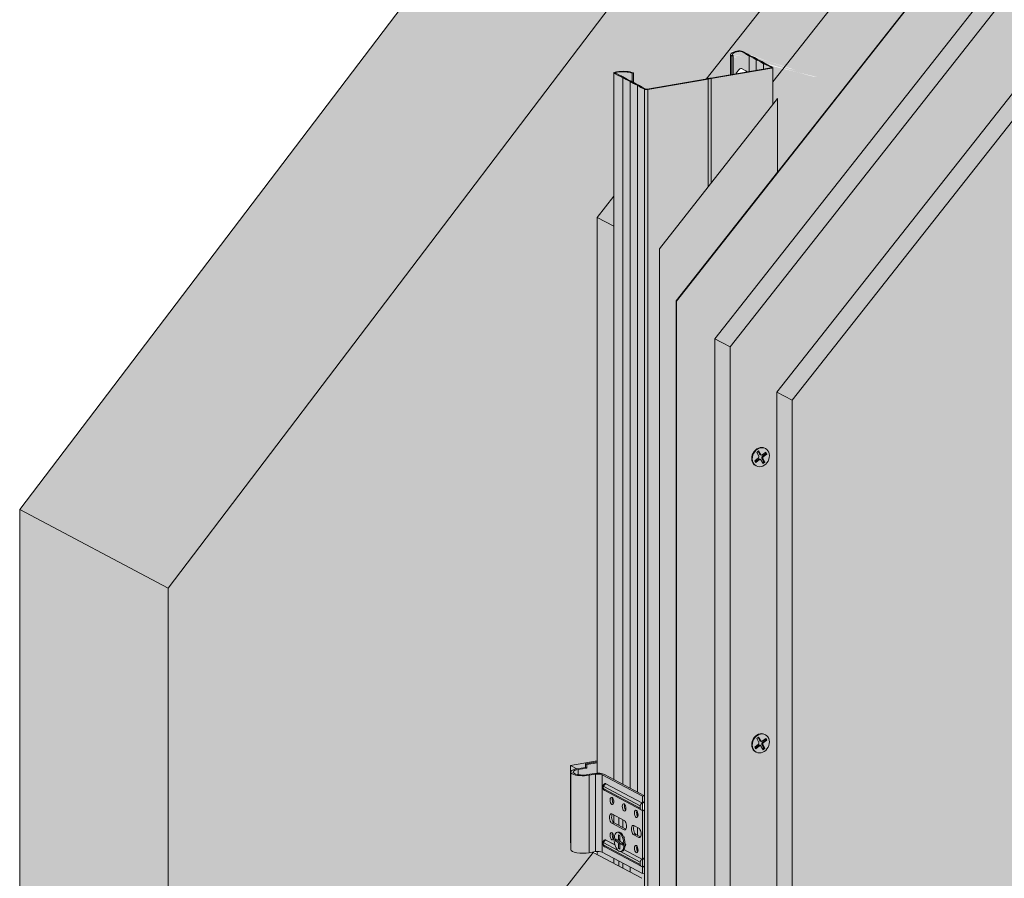
# Model space of a CAD drawing. Units: metres. Extents: x 1671 to 4753, y -1049 to 1243.
# Drawn here: x 3534 to 3934, y 71 to 420 of the extents above; entities that cross this region are included whole.
import ezdxf

# ---------------------------------------------------------------- set-up
doc = ezdxf.new("R2010")
doc.units = ezdxf.units.M
for name, color, linetype in [('Rigips Befestigungen', 8, 'Continuous'), ('Rigips Beplankung', 2, 'Continuous'), ('Rigips Dämmung', 3, 'Continuous'), ('Rigips Profile', 7, 'Continuous'), ('Rigips Profile 2', 5, 'Continuous'), ('Rigips Schraffur 4', 8, 'Continuous')]:
    doc.layers.add(name, color=color, linetype=linetype)
for name, color, linetype, true_color in [('Rigips Schr Dämmung FH', 7, 'Continuous', 0xeddf9e), ('Rigips Schr Profile PS', 7, 'Continuous', 0xd5e5ec), ('Rigips Schr RB FH', 7, 'Continuous', 0xdedede)]:
    doc.layers.add(name, color=color, linetype=linetype, true_color=true_color)
pattern_1 = [(37.5, (1800, 0), (-0.80002, 24.47066), [0, -19.304, 0, -21.59, 0, -20.6375]), (7.5, (1800, 0), (22.47616, 35.84126), [0, -10.414, 0, -17.399, 0, -6.6675]), (327.5, (1784.38, 0), (39.54962, 0.07186), [0, -6.35, 0, -22.86, 0, -29.845]), (317.5, (1784.38, 0), (38.17782, 11.14647), [0, -3.175, 0, -14.986, 0, -17.145])]

msp = doc.modelspace()

# ---------------------------------------------------------------- hatches: boundary and pattern name
at = {"layer": 'Rigips Profile', "lineweight": 9, "true_color": 0x80182a}
h = msp.add_hatch(color=246, dxfattribs=at)
h.dxf.hatch_style = 1
h.paths.add_polyline_path([(3841.96, 357.56), (3841.96, 387.49), (3793.9, 326.44), (3793.9, -9.49), (3800.7, -8.32), (3800.7, 305.22)])
at = {"layer": 'Rigips Schr Dämmung FH', "lineweight": 9}
h = msp.add_hatch(color=256, dxfattribs=at)
h.dxf.hatch_style = 1
h.paths.add_polyline_path([(4330.73, 542.56), (4330.73, 557.28), (4111.57, 519.7), (4111.57, 504.98)])
edge = h.paths.add_edge_path()
edge.add_line((4330.73, 557.28), (4329.28, 558.05))
edge.add_ellipse((4287, 552.39), major_axis=(46.27, 0), ratio=0.301211, start_angle=23.9747, end_angle=27.6985)
edge.add_ellipse((4346.04, 563), major_axis=(22.7, 0), ratio=0.301211, start_angle=202.055, end_angle=217.2463, ccw=False)
edge.add_ellipse((4343.07, 564.57), major_axis=(22.7, 0), ratio=0.301211, start_angle=202.055, end_angle=217.2463, ccw=False)
edge.add_ellipse((4282.63, 554.7), major_axis=(46.27, 0), ratio=0.301211, start_angle=31.6029, end_angle=35.3266)
edge.add_line((4320.38, 562.76), (4318.39, 563.82))
edge.add_line((4318.39, 563.82), (4318.39, 569.03))
edge.add_line((4318.39, 569.03), (4114.01, 533.99))
edge.add_ellipse((4113.15, 533.84), major_axis=(0.463, 0.875), ratio=0.828697, start_angle=302.5589, end_angle=302.5632, ccw=False)
edge.add_line((4114.01, 533.99), (4114.01, 532.76))
edge.add_ellipse((4113.15, 532.87), major_axis=(0.463, 0.875), ratio=0.828697, start_angle=212.5589, end_angle=302.5589, ccw=False)
edge.add_line((4113.26, 531.85), (4113.14, 531.91))
edge.add_line((4113.14, 531.91), (4113.14, 529.06))
edge.add_line((4113.14, 529.06), (4112.28, 528.91))
edge.add_line((4112.28, 528.91), (4111.57, 529.28))
edge.add_line((4111.57, 529.28), (4111.57, 519.7))
edge.add_line((4111.57, 519.7), (4330.73, 557.28))
h.paths.add_polyline_path([(4059.23, 510.73), (3911.98, 485.48), (3840.1, 394.29), (3840.1, 355.2), (3934.18, 474.56), (4059.23, 496)])
edge = h.paths.add_edge_path()
edge.add_line((4059.23, 510.73), (4057.81, 511.48))
edge.add_ellipse((4015.53, 505.81), major_axis=(46.27, 0), ratio=0.301211, start_angle=23.9747, end_angle=27.6985)
edge.add_ellipse((4074.57, 516.43), major_axis=(22.7, 0), ratio=0.301211, start_angle=202.055, end_angle=217.2463, ccw=False)
edge.add_ellipse((4071.6, 518), major_axis=(22.7, 0), ratio=0.301211, start_angle=202.055, end_angle=217.2463, ccw=False)
edge.add_ellipse((4011.16, 508.13), major_axis=(46.27, 0), ratio=0.301211, start_angle=31.6029, end_angle=35.3266)
edge.add_line((4048.91, 516.19), (4046.92, 517.24))
edge.add_line((4046.92, 517.24), (4046.92, 522.48))
edge.add_line((4046.92, 522.48), (3892.19, 495.95))
edge.add_line((3892.19, 495.95), (3911.98, 485.48))
edge.add_line((3911.98, 485.48), (4059.23, 510.73))
edge = h.paths.add_edge_path()
edge.add_line((3911.98, 485.48), (3892.19, 495.95))
edge.add_line((3892.19, 495.95), (3812.96, 395.44))
edge.add_line((3812.96, 395.44), (3813.29, 395.5))
edge.add_ellipse((3814.74, 395.29), major_axis=(1.6, 0), ratio=0.301211, start_angle=84.4305, end_angle=154.8709, ccw=False)
edge.add_line((3814.9, 395.77), (3822.88, 397.14))
edge.add_line((3822.88, 397.14), (3822.88, 405.55))
edge.add_ellipse((3828.19, 405.39), major_axis=(5.3, 0), ratio=0.301211, start_angle=120.9349, end_angle=180, ccw=False)
edge.add_ellipse((3826.48, 406.43), major_axis=(1.5, 0), ratio=0.301211, start_angle=29.6507, end_angle=132.9428, ccw=False)
edge.add_line((3827.66, 406.72), (3829.58, 405.71))
edge.add_ellipse((3871.86, 411.37), major_axis=(46.27, 0), ratio=0.301211, start_angle=203.9747, end_angle=207.6985)
edge.add_ellipse((3812.82, 400.75), major_axis=(22.7, 0), ratio=0.301211, start_angle=22.055, end_angle=37.2463, ccw=False)
edge.add_ellipse((3815.79, 399.18), major_axis=(22.7, 0), ratio=0.301211, start_angle=22.055, end_angle=37.2463, ccw=False)
edge.add_ellipse((3876.24, 409.05), major_axis=(46.27, 0), ratio=0.301211, start_angle=211.6029, end_angle=215.3266)
edge.add_line((3838.49, 400.99), (3840.15, 400.11))
edge.add_ellipse((3839.1, 400.06), major_axis=(1, 0), ratio=0.301211, start_angle=299.6507, end_angle=360)
edge.add_line((3840.1, 400.06), (3840.1, 394.29))
edge.add_line((3840.1, 394.29), (3911.98, 485.48))
h = msp.add_hatch(color=256, dxfattribs=at)
h.dxf.hatch_style = 1
h.paths.add_polyline_path([(3775.45, 347.84), (3768.62, 339.17), (3775.45, 335.58)])
edge = h.paths.add_edge_path()
edge.add_line((3775.45, 335.58), (3768.62, 339.17))
edge.add_line((3768.62, 339.17), (3768.61, 113.27))
edge.add_ellipse((3768.93, 112.38), major_axis=(-3, 0), ratio=0.301211, start_angle=209.6507, end_angle=276.09, ccw=False)
edge.add_line((3771.54, 112.82), (3775.45, 110.75))
edge.add_line((3775.45, 110.75), (3775.45, 335.58))
h = msp.add_hatch(color=256, dxfattribs=at)
h.dxf.hatch_style = 1
h.paths.add_polyline_path([(3786.79, 70.59), (3728.3, -3.62), (3728.3, -20.74), (3786.79, -10.71)])
h.paths.add_polyline_path([(3728.3, -3.62), (3708.52, 6.85), (3708.52, -14.49), (3715.45, -13.3), (3715.45, -22.94), (3728.3, -20.74)])
h.paths.add_polyline_path([(3786.79, 70.59), (3767.01, 81.06), (3708.52, 6.85), (3728.3, -3.62)])
at = {"layer": 'Rigips Schr Profile PS', "lineweight": 9}
h = msp.add_hatch(color=256, dxfattribs=at)
h.dxf.hatch_style = 1
edge = h.paths.add_edge_path()
edge.add_ellipse((3779.04, 396.97), major_axis=(-4.7, 0), ratio=0.301211, start_angle=215.4526, end_angle=299.2123)
edge.add_ellipse((3776.95, 397.94), major_axis=(-0.9, 0), ratio=0.301211, start_angle=-77.2762, end_angle=29.6507)
edge.add_line((3776.16, 397.8), (3777.94, 396.86))
edge.add_ellipse((3739.69, 388.71), major_axis=(46.87, 0), ratio=0.301211, start_angle=31.541, end_angle=35.2901, ccw=False)
edge.add_ellipse((3800.13, 398.58), major_axis=(22.1, 0), ratio=0.301211, start_angle=201.9264, end_angle=217.4538)
edge.add_line((3782.87, 394.41), (3782.87, 397.79))
edge = h.paths.add_edge_path()
edge.add_ellipse((3739.69, 388.71), major_axis=(-46.27, 0), ratio=0.301211, start_angle=211.6029, end_angle=215.3266)
edge.add_line((3777.44, 396.76), (3775.45, 397.82))
edge.add_line((3775.45, 397.82), (3775.45, 110.75))
edge.add_line((3775.45, 110.75), (3779.09, 108.82))
edge.add_line((3779.09, 108.82), (3779.09, 396.01))
edge = h.paths.add_edge_path()
edge.add_ellipse((3800.13, 398.58), major_axis=(22.7, 0), ratio=0.301211, start_angle=202.055, end_angle=217.2463, ccw=False)
edge.add_line((3779.09, 396.01), (3779.09, 108.82))
edge.add_line((3779.09, 108.82), (3782.06, 107.25))
edge.add_line((3782.06, 107.25), (3782.06, 394.44))
edge = h.paths.add_edge_path()
edge.add_ellipse((3803.1, 397.01), major_axis=(22.7, 0), ratio=0.301211, start_angle=202.055, end_angle=217.2463, ccw=False)
edge.add_line((3782.06, 394.44), (3782.06, 107.25))
edge.add_line((3782.06, 107.25), (3785.03, 105.68))
edge.add_line((3785.03, 105.68), (3785.03, 392.87))
edge = h.paths.add_edge_path()
edge.add_line((3787.83, 391.27), (3786.34, 392.05))
edge.add_ellipse((3744.06, 386.39), major_axis=(46.27, 0), ratio=0.301211, start_angle=23.9747, end_angle=27.6985)
edge.add_line((3785.03, 392.87), (3785.03, 105.68))
edge.add_line((3785.03, 105.68), (3787.83, 104.2))
edge.add_line((3787.83, 104.2), (3787.83, 391.27))
edge = h.paths.add_edge_path()
edge.add_ellipse((3788.69, 391.42), major_axis=(1, 0), ratio=0.301211, start_angle=209.6507, end_angle=299.6507, ccw=False)
edge.add_line((3787.83, 391.27), (3787.83, 104.2))
edge.add_line((3787.83, 104.2), (3787.89, 104.17))
edge.add_line((3787.89, 104.17), (3787.89, 101.97))
edge.add_ellipse((3787.03, 102.1), major_axis=(0.463, 0.875), ratio=0.828697, start_angle=212.5589, end_angle=279.4871)
edge.add_line((3787.83, 101.87), (3787.83, 97.86))
edge.add_ellipse((3787.03, 97.35), major_axis=(0.463, 0.875), ratio=0.828697, start_angle=-57.4411, end_angle=-34.3693, ccw=False)
edge.add_line((3787.89, 97.63), (3787.89, 79.09))
edge.add_ellipse((3787.03, 79.22), major_axis=(0.463, 0.875), ratio=0.828697, start_angle=212.5589, end_angle=279.4871)
edge.add_line((3787.83, 78.98), (3787.83, 74.97))
edge.add_ellipse((3787.03, 74.47), major_axis=(0.463, 0.875), ratio=0.828697, start_angle=-57.4411, end_angle=-34.3693, ccw=False)
edge.add_line((3787.89, 74.74), (3787.89, 72.7))
edge.add_line((3787.89, 72.7), (3787.83, -10.53))
edge.add_line((3787.83, -10.53), (3789.19, -10.3))
edge.add_line((3789.19, -10.3), (3789.19, 391.15))
h.paths.add_polyline_path([(3813.78, 395.37), (3789.19, 391.15), (3789.19, -10.3), (3800.7, -8.32), (3800.7, 305.22), (3813.78, 321.81)])
edge = h.paths.add_edge_path()
edge.add_ellipse((3814.74, 395.29), major_axis=(1, 0), ratio=0.301211, start_angle=74.6507, end_angle=164.6507)
edge.add_line((3813.78, 395.37), (3813.78, 321.81))
edge.add_line((3813.78, 321.81), (3815.01, 323.37))
edge.add_line((3815.01, 323.37), (3815.01, 395.58))
edge = h.paths.add_edge_path()
edge.add_ellipse((3839.1, 400.06), major_axis=(-1, 0), ratio=0.301211, start_angle=119.6507, end_angle=180, ccw=False)
edge.add_ellipse((3839.1, 400.06), major_axis=(-0.4, 0), ratio=0.301211, start_angle=119.6507, end_angle=209.6507, ccw=False)
edge.add_line((3839.58, 399.8), (3815.01, 395.58))
edge.add_line((3815.01, 395.58), (3815.01, 323.37))
edge.add_line((3815.01, 323.37), (3840.1, 355.2))
edge.add_line((3840.1, 355.2), (3840.1, 399.95))
edge = h.paths.add_edge_path()
edge.add_line((3777.44, 95.26), (3775.45, 96.32))
edge.add_line((3775.45, 96.32), (3775.45, 93.12))
edge.add_ellipse((3775.49, 94.99), major_axis=(-0.34, 1.97), ratio=0.471735, start_angle=157.1856, end_angle=160.0251)
edge.add_line((3775.49, 93.09), (3777.44, 92.06))
edge.add_line((3777.44, 92.06), (3777.44, 95.26))
h.paths.add_polyline_path([(3779.09, 94.39), (3777.44, 95.26), (3777.44, 92.06), (3779.09, 91.18)])
edge = h.paths.add_edge_path()
edge.add_ellipse((3779.57, 92.23), major_axis=(-0.34, 1.97), ratio=0.471735, start_angle=207.1234, end_angle=340.0251)
edge.add_line((3779.57, 94.13), (3779.09, 94.39))
edge.add_line((3779.09, 94.39), (3779.09, 91.18))
edge.add_line((3779.09, 91.18), (3780.3, 90.55))
edge = h.paths.add_edge_path()
edge.add_line((3785.03, 91.25), (3783.67, 91.96))
edge.add_ellipse((3784.4, 90.28), major_axis=(-0.34, 1.97), ratio=0.471735, start_angle=27.1234, end_angle=160.0251)
edge.add_line((3784.4, 88.38), (3785.03, 88.04))
edge.add_line((3785.03, 88.04), (3785.03, 91.25))
edge = h.paths.add_edge_path()
edge.add_ellipse((3785.51, 89.09), major_axis=(-0.34, 1.97), ratio=0.471735, start_angle=207.1234, end_angle=340.0251)
edge.add_line((3785.51, 90.99), (3785.03, 91.25))
edge.add_line((3785.03, 91.25), (3785.03, 88.04))
edge.add_line((3785.03, 88.04), (3786.23, 87.4))
edge = h.paths.add_edge_path()
edge.add_ellipse((3787.03, 79.22), major_axis=(0.463, 0.875), ratio=0.828697, start_angle=212.5589, end_angle=279.4871, ccw=False)
edge.add_line((3787.03, 78.27), (3787.03, 75.59))
edge.add_line((3787.03, 75.59), (3787.5, 75.34))
edge.add_ellipse((3787.03, 74.47), major_axis=(0.463, 0.875), ratio=0.828697, start_angle=-34.3693, end_angle=0, ccw=False)
edge.add_line((3787.83, 74.97), (3787.83, 78.98))
h.paths.add_polyline_path([(3787.83, 72.69), (3787.03, 72.55), (3782.06, 75.18), (3782.06, 73.1), (3786.79, 70.59), (3786.79, -10.71), (3787.83, -10.53)])
h.paths.add_polyline_path([(3782.06, 75.18), (3779.09, 76.75), (3779.09, 74.67), (3782.06, 73.1)])
h.paths.add_polyline_path([(3777.44, 77.62), (3775.45, 78.68), (3775.45, 76.6), (3777.44, 75.54)])
h.paths.add_polyline_path([(3779.09, 76.75), (3777.44, 77.62), (3777.44, 75.54), (3779.09, 74.67)])
edge = h.paths.add_edge_path()
edge.add_line((3775.45, 78.68), (3770.67, 81.21))
edge.add_ellipse((3768.93, 80.91), major_axis=(2, 0), ratio=0.301211, start_angle=29.6507, end_angle=99.1747)
edge.add_line((3768.61, 81.5), (3768.61, 80.21))
edge.add_line((3768.61, 80.21), (3775.45, 76.6))
edge.add_line((3775.45, 76.6), (3775.45, 78.68))
edge = h.paths.add_edge_path()
edge.add_ellipse((3839.1, 400.06), major_axis=(-0.4, 0), ratio=0.301211, start_angle=119.6507, end_angle=209.6507)
edge.add_line((3839.45, 400.12), (3837.98, 400.9))
edge.add_ellipse((3876.24, 409.05), major_axis=(-46.87, 0), ratio=0.301211, start_angle=31.541, end_angle=35.2901, ccw=False)
edge.add_line((3836.29, 401.67), (3836.29, 399.44))
edge.add_line((3836.29, 399.44), (3839.3, 399.95))
edge = h.paths.add_edge_path()
edge.add_ellipse((3815.79, 399.18), major_axis=(-22.1, 0), ratio=0.301211, start_angle=201.9264, end_angle=217.4538)
edge.add_line((3833.33, 403.23), (3833.33, 398.93))
edge.add_line((3833.33, 398.93), (3836.29, 399.44))
edge.add_line((3836.29, 399.44), (3836.29, 401.67))
edge = h.paths.add_edge_path()
edge.add_ellipse((3812.82, 400.75), major_axis=(-22.1, 0), ratio=0.301211, start_angle=201.8475, end_angle=217.375)
edge.add_line((3830.38, 404.79), (3830.38, 398.43))
edge.add_line((3830.38, 398.43), (3833.33, 398.93))
edge.add_line((3833.33, 398.93), (3833.33, 403.23))
edge = h.paths.add_edge_path()
edge.add_ellipse((3871.86, 411.37), major_axis=(-46.87, 0), ratio=0.301211, start_angle=24.0112, end_angle=27.7603, ccw=False)
edge.add_line((3829.04, 405.62), (3827.26, 406.57))
edge.add_ellipse((3826.48, 406.43), major_axis=(0.9, 0), ratio=0.301211, start_angle=29.6507, end_angle=136.5775)
edge.add_ellipse((3828.19, 405.39), major_axis=(4.7, 0), ratio=0.301211, start_angle=120.089, end_angle=203.8487)
edge.add_line((3823.89, 404.82), (3823.89, 397.31))
edge.add_line((3823.89, 397.31), (3825, 397.5))
edge.add_ellipse((3828.19, 397.47), major_axis=(4.27, 5.06), ratio=0.389809, start_angle=95.2762, end_angle=107.8982, ccw=False)
edge.add_ellipse((3826.48, 398.73), major_axis=(0.817, 0.969), ratio=0.389809, start_angle=4.8379, end_angle=111.7647, ccw=False)
edge.add_line((3827.26, 399.72), (3829.04, 398.78))
edge.add_ellipse((3871.86, 449), major_axis=(42.54, 50.46), ratio=0.389809, start_angle=179.1984, end_angle=180.8754)
edge.add_line((3829.62, 398.29), (3830.38, 398.43))
edge.add_line((3830.38, 398.43), (3830.38, 404.79))
edge = h.paths.add_edge_path()
edge.add_ellipse((3828.19, 405.39), major_axis=(5.3, 0), ratio=0.301211, start_angle=180, end_angle=204.5073, ccw=False)
edge.add_line((3822.88, 405.39), (3822.88, 397.14))
edge.add_line((3822.88, 397.14), (3823.36, 397.22))
edge.add_line((3823.36, 397.22), (3823.36, 404.73))
at = {"layer": 'Rigips Schr Profile PS', "lineweight": 9, "true_color": 0x84b3c8}
h = msp.add_hatch(color=143, dxfattribs=at)
h.dxf.hatch_style = 1
h.paths.add_polyline_path([(3775.84, 96.11), (3775.84, 92.91), (3780.3, 90.55), (3780.39, 90.72), (3780.53, 91.24), (3780.55, 92.04), (3780.18, 93.41), (3780.01, 93.71), (3779.49, 94.18)], flags=16)
h.paths.add_polyline_path([(3783.67, 91.96), (3785.51, 90.99), (3785.97, 90.54), (3786.1, 90.31), (3786.34, 89.41), (3786.49, 88.85), (3786.49, 88.28), (3786.27, 87.46), (3784.4, 88.38), (3783.94, 88.83), (3783.52, 89.57), (3783.48, 90.05), (3783.41, 90.72), (3783.41, 90.72), (3783.42, 91.19), (3783.43, 91.19), (3783.5, 91.57)], flags=16)
h.paths.add_polyline_path([(3787.89, 104.17), (3771.54, 112.82), (3769.52, 113.26), (3768.61, 113.27), (3768.61, 117.91), (3763.86, 117.1), (3763.86, 115.67), (3760.39, 115.07), (3758.83, 114.65), (3758.13, 114.24), (3757.86, 113.76), (3757.86, 82.29), (3758.15, 81.78), (3758.78, 81.42), (3760.46, 80.97), (3761.36, 80.86), (3762.97, 80.77), (3765.33, 80.98), (3767.94, 81.43), (3768.45, 81.5), (3768.51, 81.5), (3768.75, 81.51), (3769.32, 81.5), (3769.73, 81.46), (3770.22, 81.37), (3770.67, 81.21), (3787.03, 72.55), (3787.89, 72.7), (3787.89, 74.62), (3787.66, 75.23), (3787.36, 75.4), (3787.03, 75.59), (3787.03, 78.27), (3787.59, 78.6), (3787.89, 79.36), (3787.89, 97.5), (3787.77, 97.97), (3787.53, 98.21), (3787.03, 98.48), (3787.03, 101.16), (3787.59, 101.48), (3787.84, 101.9), (3787.89, 102.25)])
at = {"layer": 'Rigips Schr RB FH', "lineweight": 9, "true_color": 0xbfbfbf}
h = msp.add_hatch(color=9, dxfattribs=at)
h.dxf.hatch_style = 1
h.paths.add_polyline_path([(3533.78, -24.72), (3533.78, 220.44), (3817.07, 593.13), (4563.99, 721.2), (4624.34, 689.26), (3877.42, 561.19), (3594.13, 188.51), (3594.13, -56.66)])
at = {"layer": 'Rigips Schr RB FH', "lineweight": 9, "true_color": 0xcccccc}
h = msp.add_hatch(color=254, dxfattribs=at)
h.dxf.hatch_style = 1
h.paths.add_polyline_path([(3594.13, -56.66), (3594.13, 188.51), (3877.42, 561.19), (4624.34, 689.26), (4624.34, 661.48), (4563.83, 611.11), (3892.19, 495.95), (3768.62, 339.17), (3768.61, 113.27), (3767.01, 81.06), (3708.52, 6.85), (3708.52, -14.49), (3617.01, -30.18), (3617.01, -52.73)])
at = {"layer": 'Rigips Schr RB FH', "lineweight": 9, "true_color": 0xef8876}
h = msp.add_hatch(color=11, dxfattribs=at)
h.dxf.hatch_style = 1
h.paths.add_polyline_path([(4359.62, 533.44), (4648.58, 582.99), (4648.58, 596.96), (3934.32, 474.49), (3800.85, 305.15), (3800.85, -39.15), (3816.46, -36.47), (3816.46, 289.85), (3953.58, 463.82)])
at = {"layer": 'Rigips Schr RB FH', "lineweight": 9, "true_color": 0xbfbfbf}
h = msp.add_hatch(color=9, dxfattribs=at)
h.dxf.hatch_style = 1
h.paths.add_polyline_path([(3822.64, 286.58), (3816.46, 289.85), (3816.46, -36.47), (3822.64, -39.74)])
h.paths.add_polyline_path([(3959.77, 460.55), (3953.58, 463.82), (3816.46, 289.85), (3818.44, 288.8), (3822.64, 286.58)])
edge = h.paths.add_edge_path()
edge.add_line((4049.21, 475.88), (4082.48, 482.13))
edge.add_ellipse((4069.73, 486.33), major_axis=(18.9, 0), ratio=0.301211, start_angle=-47.5684, end_angle=-7.8255)
edge.add_line((4088.46, 485.56), (4086.48, 486.6))
edge.add_line((4086.48, 486.6), (3953.58, 463.82))
edge.add_line((3953.58, 463.82), (3959.77, 460.55))
edge.add_line((3959.77, 460.55), (4049.21, 475.88))
edge = h.paths.add_edge_path()
edge.add_line((4136.11, 490.78), (4611.31, 572.26))
edge.add_line((4611.31, 572.26), (4644.59, 578.51))
edge.add_ellipse((4631.84, 582.71), major_axis=(18.9, 0), ratio=0.301211, start_angle=-47.5684, end_angle=-7.8255)
edge.add_line((4650.56, 581.94), (4648.58, 582.99))
edge.add_line((4648.58, 582.99), (4359.62, 533.44))
edge.add_line((4359.62, 533.44), (4086.48, 486.6))
edge.add_line((4086.48, 486.6), (4088.46, 485.56))
edge.add_ellipse((4095.8, 490.8), major_axis=(-18.9, 0), ratio=0.301211, start_angle=67.1269, end_angle=106.8697)
edge.add_line((4101.29, 485.36), (4136.11, 490.78))
at = {"layer": 'Rigips Schr RB FH', "lineweight": 9}
h = msp.add_hatch(color=256, dxfattribs=at)
h.dxf.hatch_style = 1
edge = h.paths.add_edge_path()
edge.add_line((4656.75, 527.1), (4419.15, 486.36))
edge.add_line((4419.15, 486.36), (4384.32, 480.94))
edge.add_ellipse((4378.84, 486.38), major_axis=(-18.9, 0), ratio=0.301211, start_angle=67.1269, end_angle=106.8697, ccw=False)
edge.add_line((4371.49, 481.14), (4371.49, 52.98))
edge.add_ellipse((4378.84, 58.22), major_axis=(-18.9, 0), ratio=0.301211, start_angle=67.1269, end_angle=106.8697)
edge.add_line((4384.32, 52.77), (4419.15, 58.2))
edge.add_line((4419.15, 58.2), (4656.75, 98.94))
edge.add_line((4656.75, 98.94), (4656.75, 527.1))
edge = h.paths.add_edge_path()
edge.add_ellipse((4352.76, 481.91), major_axis=(18.9, 0), ratio=0.301211, start_angle=312.4316, end_angle=352.1745, ccw=False)
edge.add_line((4365.52, 477.71), (4332.24, 471.46))
edge.add_line((4332.24, 471.46), (3960.49, 407.72))
edge.add_line((3960.49, 407.72), (3847.91, 264.89))
edge.add_line((3847.91, 264.89), (3847.91, -39.74))
edge.add_line((3847.91, -39.74), (4332.24, 43.3))
edge.add_line((4332.24, 43.3), (4365.52, 49.55))
edge.add_ellipse((4352.76, 53.75), major_axis=(18.9, 0), ratio=0.301211, start_angle=312.4316, end_angle=352.1745)
edge.add_line((4371.49, 52.98), (4371.49, 481.14))
edge = h.paths.add_edge_path()
edge.add_ellipse((4069.73, 486.33), major_axis=(18.9, 0), ratio=0.301211, start_angle=312.4316, end_angle=352.1745, ccw=False)
edge.add_line((4082.48, 482.13), (4049.21, 475.88))
edge.add_line((4049.21, 475.88), (3959.77, 460.55))
edge.add_line((3959.77, 460.55), (3822.64, 286.58))
edge.add_line((3822.64, 286.58), (3822.64, -39.74))
edge.add_line((3822.64, -39.74), (3841.73, -36.47))
edge.add_line((3841.73, -36.47), (3841.73, 268.16))
edge.add_line((3841.73, 268.16), (3954.31, 410.99))
edge.add_line((3954.31, 410.99), (4088.46, 433.99))
edge.add_line((4088.46, 433.99), (4088.46, 485.56))
edge = h.paths.add_edge_path()
edge.add_line((4650.56, 530.38), (4650.56, 581.94))
edge.add_ellipse((4631.84, 582.71), major_axis=(18.9, 0), ratio=0.301211, start_angle=312.4316, end_angle=352.1745, ccw=False)
edge.add_line((4644.59, 578.51), (4611.31, 572.26))
edge.add_line((4611.31, 572.26), (4136.11, 490.78))
edge.add_line((4136.11, 490.78), (4101.29, 485.36))
edge.add_ellipse((4095.8, 490.8), major_axis=(-18.9, 0), ratio=0.301211, start_angle=67.1269, end_angle=106.8697, ccw=False)
edge.add_line((4088.46, 485.56), (4088.46, 433.99))
edge.add_line((4088.46, 433.99), (4650.56, 530.38))
at = {"layer": 'Rigips Schr RB FH', "lineweight": 9, "true_color": 0xbfbfbf}
h = msp.add_hatch(color=9, dxfattribs=at)
h.dxf.hatch_style = 1
edge = h.paths.add_edge_path()
edge.add_line((4419.15, 486.36), (4656.75, 527.1))
edge.add_line((4656.75, 527.1), (4650.56, 530.38))
edge.add_line((4650.56, 530.38), (4369.51, 482.19))
edge.add_line((4369.51, 482.19), (4371.49, 481.14))
edge.add_ellipse((4378.84, 486.38), major_axis=(-18.9, 0), ratio=0.301211, start_angle=67.1269, end_angle=106.8697)
edge.add_line((4384.32, 480.94), (4419.15, 486.36))
h.paths.add_polyline_path([(3960.49, 407.72), (3954.31, 410.99), (3841.73, 268.16), (3847.91, 264.89)])
edge = h.paths.add_edge_path()
edge.add_line((4332.24, 471.46), (4365.52, 477.71))
edge.add_ellipse((4352.76, 481.91), major_axis=(18.9, 0), ratio=0.301211, start_angle=312.4316, end_angle=352.1745)
edge.add_line((4371.49, 481.14), (4369.51, 482.19))
edge.add_line((4369.51, 482.19), (3954.31, 410.99))
edge.add_line((3954.31, 410.99), (3960.49, 407.72))
edge.add_line((3960.49, 407.72), (4332.24, 471.46))
h.paths.add_polyline_path([(3847.91, 264.89), (3841.73, 268.16), (3841.73, -36.47), (3847.91, -39.74)])
at = {"layer": 'Rigips Schraffur 4', "lineweight": 5}
h = msp.add_hatch(dxfattribs=at)
h.set_pattern_fill('AR-SAND', color=256, scale=0.5, style=0)
h.set_pattern_definition(pattern_1)
h.paths.add_polyline_path([(3533.78, -24.72), (3533.78, 220.44), (3817.07, 593.13), (4563.99, 721.2), (4624.34, 689.26), (3877.42, 561.19), (3594.13, 188.51), (3594.13, -56.66)])
h = msp.add_hatch(dxfattribs=at)
h.set_pattern_fill('AR-SAND', color=256, scale=0.5, style=0)
h.set_pattern_definition(pattern_1)
h.paths.add_polyline_path([(3594.13, -56.66), (3594.13, 188.51), (3877.42, 561.19), (4624.34, 689.26), (4624.34, 661.48), (4563.83, 611.11), (3892.19, 495.95), (3768.62, 339.17), (3768.61, 113.27), (3767.01, 81.06), (3708.52, 6.85), (3708.52, -14.49), (3617.01, -30.18), (3617.01, -52.73)])
at = {"layer": 'Rigips Schraffur 4', "lineweight": 9, "true_color": 0x8c8c8c}
h = msp.add_hatch(color=252, dxfattribs=at)
h.dxf.hatch_style = 1
edge = h.paths.add_edge_path()
edge.add_line((3757.73, 116.48), (3757.73, 85.01))
edge.add_line((3757.73, 85.01), (3757.86, 84.94))
edge.add_line((3757.86, 84.94), (3757.86, 113.76))
edge.add_ellipse((3762.86, 113.76), major_axis=(-5, 0), ratio=0.301211, start_angle=299.6507, end_angle=360, ccw=False)
edge.add_line((3760.39, 115.07), (3757.73, 116.48))
h.paths.add_polyline_path([(3768.61, 117.91), (3768.61, 118.34), (3757.73, 116.48), (3760.39, 115.07), (3763.86, 115.67), (3763.86, 117.1)])

# ---------------------------------------------------------------- linework, layer by layer
at = {"layer": 'Rigips Befestigungen', "linetype": 'Continuous', "lineweight": 9, "extrusion": (0, 0.953558, 0.301211)}
for p, q in [((3833.49, 243.67), (3834.25, 244.28)), ((3834.25, 244.28), (3835.13, 242.75)), ((3836.8, 245.39), (3837.04, 245.25)), ((3832.7, 240.28), (3834.2, 241.49)), ((3833.13, 239.53), (3832.7, 240.28)), ((3832.93, 239.88), (3834.3, 240.97)), ((3834.64, 240.74), (3833.13, 239.53)), ((3834.36, 242.17), (3833.49, 243.67)), ((3834.75, 242.85), (3834.03, 244.1)), ((3834.64, 240.74), (3834.3, 240.97)), ((3835.13, 242.75), (3834.75, 242.85)), ((3835.18, 240.74), (3834.95, 240.97)), ((3835.37, 242.58), (3835.05, 242.63)), ((3836.1, 239.16), (3835.23, 240.66)), ((3836, 241.25), (3835.62, 241.34)), ((3836.43, 239.94), (3835.62, 241.34)), ((3835.71, 242.67), (3837.16, 243.78)), ((3835.82, 242.17), (3837.14, 243.18)), ((3836.17, 241.94), (3835.82, 242.17)), ((3836, 241.25), (3836.85, 239.77)), ((3837.58, 243.02), (3836.17, 241.94)), ((3837.14, 243.23), (3836.93, 243.61)), ((3837.58, 243.02), (3837.15, 243.19)), ((3837.16, 243.78), (3837.58, 243.02)), ((3833.06, 238.31), (3833.3, 238.18)), ((3835.9, 239.51), (3836.43, 239.94)), ((3836.85, 239.77), (3836.1, 239.16)), ((3836.85, 239.77), (3836.43, 239.94)), ((3836.8, 129.05), (3837.04, 128.92)), ((3832.7, 123.94), (3834.2, 125.15)), ((3832.93, 123.54), (3834.3, 124.64)), ((3834.64, 124.4), (3833.13, 123.19)), ((3833.49, 127.34), (3834.25, 127.94)), ((3834.36, 125.83), (3833.49, 127.34)), ((3834.75, 126.51), (3834.03, 127.76)), ((3834.25, 127.94), (3835.13, 126.42)), ((3834.64, 124.4), (3834.3, 124.64)), ((3835.13, 126.42), (3834.75, 126.51)), ((3835.18, 124.4), (3834.95, 124.64)), ((3835.37, 126.24), (3835.05, 126.3)), ((3836.1, 122.83), (3835.23, 124.33)), ((3836, 124.92), (3835.62, 125.01)), ((3836.43, 123.61), (3835.62, 125.01)), ((3835.71, 126.34), (3837.16, 127.45)), ((3835.82, 125.84), (3837.14, 126.85)), ((3836.17, 125.6), (3835.82, 125.84)), ((3836, 124.92), (3836.85, 123.43)), ((3837.58, 126.68), (3836.17, 125.6)), ((3837.14, 126.89), (3836.93, 127.27)), ((3837.58, 126.68), (3837.15, 126.86)), ((3837.16, 127.45), (3837.58, 126.68)), ((3833.13, 123.19), (3832.7, 123.94)), ((3833.06, 121.98), (3833.3, 121.85)), ((3835.9, 123.18), (3836.43, 123.61)), ((3836.85, 123.43), (3836.1, 122.83)), ((3836.85, 123.43), (3836.43, 123.61))]:
    msp.add_line(p, q, dxfattribs=at)
at = {"layer": 'Rigips Befestigungen', "linetype": 'Continuous', "lineweight": 9}
for centre in [(3835.17, 241.72), (3835.17, 125.39)]:
    msp.add_ellipse(centre, major_axis=(1.87, 3.54), ratio=0.828697, dxfattribs=at)
for centre, major_axis, start_param, end_param in [((3834.93, 241.85), (-1.87, -3.54), 3.141593, 6.283185), ((3833.99, 241.86), (-0.234, -0.442), 1.091859, 2.662655), ((3834.56, 240.52), (0.283, 0.535), 6.019053, 7.375044), ((3834.86, 240.36), (-0.234, -0.442), 2.662655, 4.233451), ((3835.21, 243.21), (0.283, 0.535), 2.662655, 3.405725), ((3835.5, 243.06), (-0.234, -0.442), 5.804248, 7.348943), ((3836.08, 241.71), (0.283, 0.535), 1.065758, 2.662655), ((3836.37, 241.55), (-0.234, -0.442), 4.20735, 5.804248), ((3834.93, 125.52), (-1.87, -3.54), 3.141593, 6.283185), ((3833.99, 125.53), (-0.234, -0.442), 1.091859, 2.662655), ((3834.56, 124.19), (0.283, 0.535), 6.019053, 7.375044), ((3834.86, 124.03), (-0.234, -0.442), 2.662655, 4.233451), ((3835.21, 126.88), (0.283, 0.535), 2.662655, 3.405725), ((3835.5, 126.72), (-0.234, -0.442), 5.804248, 7.348943), ((3836.08, 125.38), (0.283, 0.535), 1.065758, 2.662655), ((3836.37, 125.22), (-0.234, -0.442), 4.20735, 5.804248)]:
    msp.add_ellipse(centre, major_axis=major_axis, ratio=0.828697, start_param=start_param, end_param=end_param, dxfattribs=at)
at = {"layer": 'Rigips Beplankung', "color": 7, "linetype": 'Continuous', "lineweight": 9, "extrusion": (0, 0.953558, 0.301211)}
for p, q in [((3533.78, 220.44), (3817.07, 593.13)), ((3594.13, 188.51), (3877.42, 561.19)), ((3953.58, 463.82), (3816.46, 289.85)), ((3822.64, 286.58), (3959.77, 460.55)), ((3954.31, 410.99), (3841.73, 268.16)), ((3847.91, 264.89), (3960.49, 407.72)), ((3816.46, 289.85), (3816.46, -36.47)), ((3816.46, 289.85), (3818.44, 288.8)), ((3816.46, 289.85), (3816.46, -36.47)), ((3822.64, 286.58), (3816.46, 289.85)), ((3822.64, 286.58), (3822.64, -39.74)), ((3841.73, 268.16), (3841.73, -36.47)), ((3847.91, 264.89), (3841.73, 268.16)), ((3847.91, 264.89), (3847.91, -39.74)), ((3533.78, -24.72), (3533.78, 220.44)), ((3533.78, 220.44), (3594.13, 188.51)), ((3594.13, -56.66), (3594.13, 188.51))]:
    msp.add_line(p, q, dxfattribs=at)
at = {"layer": 'Rigips Dämmung', "linetype": 'Continuous', "lineweight": 9, "extrusion": (0, 0.953558, 0.301211)}
for p, q in [((3892.19, 495.95), (3812.96, 395.44)), ((3840.1, 394.29), (3911.98, 485.48)), ((3934.18, 474.56), (3800.7, 305.22)), ((3934.32, 474.49), (3800.85, 305.15)), ((3775.45, 347.84), (3768.62, 339.17)), ((3768.62, 339.17), (3768.61, 113.27)), ((3775.45, 335.58), (3768.62, 339.17)), ((3800.7, 305.22), (3800.85, 305.15)), ((3757.73, 116.48), (3768.61, 118.34)), ((3757.73, 85.01), (3757.73, 116.48)), ((3760.39, 115.07), (3757.73, 116.48)), ((3757.73, 85.01), (3757.86, 84.94)), ((3767.01, 81.06), (3708.52, 6.85))]:
    msp.add_line(p, q, dxfattribs=at)
at = {"layer": 'Rigips Dämmung', "linetype": 'Continuous', "lineweight": 9}
for p, q in [((3800.7, -39.17), (3800.7, 305.22)), ((3800.85, -39.15), (3800.85, 305.15))]:
    msp.add_line(p, q, dxfattribs=at)
at = {"layer": 'Rigips Profile', "lineweight": 9}
msp.add_lwpolyline([(3841.96, 357.56), (3841.96, 387.49), (3793.9, 326.44), (3793.9, -9.49), (3800.7, -8.32), (3800.7, 305.22), (3841.96, 357.56)], dxfattribs=at)
at = {"layer": 'Rigips Profile 2', "linetype": 'Continuous', "lineweight": 9, "extrusion": (0, 0.953558, 0.301211)}
for p, q in [((3822.88, 405.39), (3822.88, 397.14)), ((3823.89, 404.82), (3823.36, 404.73)), ((3823.36, 404.73), (3823.36, 397.22)), ((3823.89, 404.82), (3823.89, 397.31)), ((3829.04, 405.62), (3827.26, 406.57)), ((3827.79, 406.65), (3829.58, 405.71)), ((3830.38, 404.79), (3830.38, 398.43)), ((3833.33, 403.23), (3833.33, 398.93)), ((3836.29, 401.67), (3836.29, 399.44)), ((3839.45, 400.12), (3837.98, 400.9)), ((3838.49, 400.99), (3839.97, 400.21)), ((3775.45, 397.94), (3775.45, 110.75)), ((3777.44, 396.76), (3775.64, 397.71)), ((3776.16, 397.8), (3777.94, 396.86)), ((3783.4, 397.88), (3782.87, 397.79)), ((3782.87, 397.79), (3782.87, 394.33)), ((3783.4, 397.88), (3783.4, 393.99)), ((3814.9, 395.77), (3839.3, 399.95)), ((3839.6, 399.8), (3815.01, 395.58)), ((3829.04, 398.78), (3827.26, 399.72)), ((3840.1, 400.06), (3840.1, 385.13)), ((3779.09, 396.01), (3779.09, 108.82)), ((3782.06, 394.44), (3782.06, 107.25)), ((3785.03, 392.87), (3785.03, 105.68)), ((3788.89, 391.31), (3813.29, 395.5)), ((3813.78, 395.37), (3789.19, 391.15)), ((3813.78, 395.37), (3813.78, 351.66)), ((3815.01, 395.58), (3815.01, 353.21)), ((3787.83, 391.27), (3786.34, 392.05)), ((3786.88, 392.13), (3788.35, 391.36)), ((3787.83, 391.27), (3787.83, 104.2)), ((3789.19, 391.15), (3789.19, -10.3)), ((3768.61, 117.91), (3763.86, 117.1)), ((3763.86, 117.1), (3763.86, 115.67)), ((3763.86, 117.1), (3764.36, 116.83)), ((3764.36, 116.83), (3768.61, 117.56)), ((3764.36, 115.4), (3764.36, 116.83)), ((3757.86, 113.76), (3757.86, 82.29)), ((3763.86, 115.67), (3760.39, 115.07)), ((3764.36, 115.4), (3760.88, 114.81)), ((3760.88, 114.81), (3760.88, 112.71)), ((3764.36, 115.4), (3763.86, 115.67)), ((3767.45, 113.16), (3764.84, 112.71)), ((3767.94, 112.9), (3765.33, 112.45)), ((3765.33, 112.45), (3765.33, 80.98)), ((3767.94, 112.9), (3767.94, 81.43)), ((3770.67, 112.67), (3770.67, 81.21)), ((3770.67, 112.67), (3787.03, 104.02)), ((3787.89, 104.17), (3771.54, 112.82)), ((3771.89, 109.07), (3771.9, 109.08)), ((3772.14, 109.03), (3772.15, 109.03)), ((3772.14, 109.03), (3787.02, 101.16)), ((3772.15, 109.03), (3787.03, 101.16)), ((3771.28, 107.93), (3786.16, 100.06)), ((3771.28, 106.96), (3786.16, 99.09)), ((3771.68, 106.23), (3786.55, 98.36)), ((3787.89, 104.17), (3787.03, 104.02)), ((3787.89, 102.25), (3787.89, 104.17)), ((3787.03, 101.16), (3787.02, 101.16)), ((3787.03, 104.02), (3787.03, 101.16)), ((3787.03, 98.3), (3787.03, 101.16)), ((3787.03, 101.16), (3787.03, 101.16)), ((3787.83, 101.87), (3787.83, 97.86)), ((3774.63, 96.75), (3779.57, 94.13)), ((3775.45, 96.32), (3775.45, 93.12)), ((3785.03, 97.53), (3785.03, 95.85)), ((3786.16, 100.06), (3786.16, 99.09)), ((3787.02, 98.29), (3787.03, 98.3)), ((3787.03, 98.48), (3787.5, 98.23)), ((3787.03, 98.3), (3787.03, 98.3)), ((3787.03, 98.3), (3787.03, 98.3)), ((3787.03, 98.3), (3787.03, 78.27)), ((3787.89, 79.36), (3787.89, 97.5)), ((3774.63, 92.94), (3775.49, 93.09)), ((3779.57, 90.32), (3774.63, 92.94)), ((3775.49, 93.09), (3780.3, 90.55)), ((3777.44, 95.26), (3777.44, 92.06)), ((3779.09, 94.39), (3779.09, 91.18)), ((3777.28, 89.4), (3776.85, 89.32)), ((3777.29, 86.45), (3777.31, 88.24)), ((3777.31, 88.24), (3777.81, 87.96)), ((3779.57, 90.32), (3780.21, 90.43)), ((3783.53, 92.04), (3785.51, 90.99)), ((3783.53, 88.23), (3784.4, 88.38)), ((3785.51, 87.18), (3783.53, 88.23)), ((3784.4, 88.38), (3786.23, 87.4)), ((3785.03, 91.25), (3785.03, 88.04)), ((3771.28, 85.05), (3776.92, 82.07)), ((3771.9, 86.19), (3771.89, 86.19)), ((3772.14, 86.14), (3772.15, 86.14)), ((3772.14, 86.14), (3775.87, 84.17)), ((3772.15, 86.14), (3775.86, 84.18)), ((3776.04, 85.69), (3776.04, 86.64)), ((3776.04, 86.64), (3777.04, 86.11)), ((3776.04, 85.69), (3776.61, 85.85)), ((3777.03, 85.17), (3776.04, 85.69)), ((3776.61, 86.34), (3776.61, 85.85)), ((3776.61, 85.85), (3777.55, 85.36)), ((3777.03, 85.17), (3777.55, 85.36)), ((3777.1, 86.09), (3777.64, 86.08)), ((3777.28, 84.56), (3777.85, 84.62)), ((3777.28, 82.65), (3777.28, 84.56)), ((3777.29, 86.45), (3777.79, 86.5)), ((3777.77, 84.3), (3777.77, 82.39)), ((3777.81, 87.96), (3777.78, 86.21)), ((3777.85, 84.62), (3777.85, 84.6)), ((3777.91, 84.65), (3778.41, 84.84)), ((3778.02, 84.64), (3778.54, 84.83)), ((3779.01, 84.12), (3778.02, 84.64)), ((3778.03, 85.59), (3779.01, 85.07)), ((3778.54, 84.83), (3779.01, 84.58)), ((3779.01, 85.07), (3779.01, 84.12)), ((3785.51, 87.18), (3786.14, 87.29)), ((3765.33, 80.98), (3767.94, 81.43)), ((3767.01, 81.06), (3786.79, 70.59)), ((3768.61, 81.5), (3768.61, 80.21)), ((3770.67, 81.21), (3787.03, 72.55)), ((3786.16, 76.21), (3771.28, 84.08)), ((3786.55, 75.48), (3771.68, 83.35)), ((3777.28, 82.65), (3777.77, 82.79)), ((3777.77, 82.39), (3777.28, 82.65)), ((3778.12, 81.43), (3786.16, 77.18)), ((3778.63, 81.51), (3778.2, 81.44)), ((3779.5, 82.25), (3787.03, 78.27)), ((3779.5, 82.25), (3787.02, 78.27)), ((3785.03, 83.22), (3785.03, 81.54)), ((3775.45, 78.68), (3775.45, 76.6)), ((3777.44, 77.62), (3777.44, 75.54)), ((3779.09, 76.75), (3779.09, 74.67)), ((3786.16, 77.18), (3786.16, 76.21)), ((3787.03, 78.27), (3787.02, 78.27)), ((3787.03, 75.41), (3787.03, 78.27)), ((3787.03, 78.27), (3787.03, 78.27)), ((3787.83, 78.98), (3787.83, 74.97)), ((3782.06, 75.18), (3782.06, 73.1)), ((3787.02, 75.41), (3787.03, 75.41)), ((3787.03, 75.59), (3787.5, 75.34)), ((3787.03, 75.42), (3787.03, 75.41)), ((3787.03, 75.41), (3787.03, 75.41)), ((3787.03, 75.41), (3787.03, 72.55)), ((3787.03, 72.55), (3787.89, 72.7)), ((3787.83, 72.69), (3787.83, -10.53)), ((3787.89, 72.7), (3787.89, 74.62))]:
    msp.add_line(p, q, dxfattribs=at)
at = {"layer": 'Rigips Profile 2', "linetype": 'Continuous', "lineweight": 9}
for centre, major_axis, ratio, start_param, end_param in [((3828.19, 405.39), (5.3, 0), 0.301211, 2.110712, 3.569326), ((3828.19, 405.39), (4.7, 0), 0.301211, 2.095949, 3.557831), ((3826.48, 406.43), (1.5, 0), 0.301211, 0.517502, 2.320289), ((3826.48, 406.43), (0.9, 0), 0.301211, 0.517502, 2.383727), ((3871.86, 411.37), (46.87, 0), 0.301211, 3.560667, 3.626102), ((3871.86, 411.37), (46.27, 0), 0.301211, 3.560031, 3.625022), ((3812.82, 400.75), (22.1, 0), 0.301211, 0.381311, 0.652316), ((3812.82, 400.75), (22.7, 0), 0.301211, 0.384933, 0.650071), ((3815.79, 399.18), (22.1, 0), 0.301211, 0.382687, 0.653693), ((3815.79, 399.18), (22.7, 0), 0.301211, 0.384933, 0.650071), ((3876.24, 409.05), (46.87, 0), 0.301211, 3.692087, 3.757522), ((3876.24, 409.05), (46.27, 0), 0.301211, 3.693167, 3.758158), ((3776.95, 397.94), (1.5, 0), 0.301211, 1.856307, 3.659095), ((3776.95, 397.94), (0.9, 0), 0.301211, 1.792869, 3.659095), ((3779.04, 396.97), (5.3, 0), 0.301211, 0.607271, 2.065885), ((3779.04, 396.97), (4.7, 0), 0.301211, 0.618765, 2.080647), ((3739.69, 388.71), (46.27, 0), 0.301211, 0.551574, 0.616566), ((3739.69, 388.71), (46.87, 0), 0.301211, 0.550495, 0.615929), ((3828.19, 397.47), (4.27, 5.06), 0.389809, 1.662884, 1.883178), ((3826.48, 398.73), (0.817, 0.969), 0.389809, 0.084437, 1.950662), ((3871.86, 449), (42.54, 50.46), 0.389809, 3.127602, 3.156871), ((3839.1, 400.06), (0.4, 0), 0.301211, 5.229891, 6.800687), ((3839.1, 400.06), (1, 0), 0.301211, 5.229891, 6.800687), ((3800.13, 398.58), (22.7, 0), 0.301211, 3.526525, 3.791664), ((3800.13, 398.58), (22.1, 0), 0.301211, 3.52428, 3.795286), ((3803.1, 397.01), (22.7, 0), 0.301211, 3.526525, 3.791664), ((3803.1, 397.01), (22.1, 0), 0.301211, 3.522903, 3.793909), ((3744.06, 386.39), (46.27, 0), 0.301211, 0.418438, 0.483429), ((3744.06, 386.39), (46.87, 0), 0.301211, 0.419075, 0.484509), ((3814.74, 395.29), (1.6, 0), 0.301211, 1.47359, 2.703006), ((3814.74, 395.29), (1, 0), 0.301211, 1.3029, 2.873696), ((3788.69, 391.42), (1, 0), 0.301211, 3.659095, 5.229891), ((3788.69, 391.42), (0.4, 0), 0.301211, 3.659095, 5.229891), ((3762.86, 113.76), (-5, 0), 0.301211, 5.229891, 8.371483), ((3762.86, 113.76), (-4, 0), 0.301211, 5.229891, 8.371483), ((3768.93, 112.38), (-3, 0), 0.301211, 3.659095, 5.229891), ((3768.93, 112.38), (-2, 0), 0.301211, 3.659095, 5.229891), ((3772.14, 108.08), (0.463, 0.875), 0.828697, 0.56826, 2.139056), ((3772.14, 107.6), (0.25, -1.48), 0.471735, 2.792964, 3.141593), ((3772.15, 107.6), (-0.25, 1.48), 0.471735, 5.934557, 6.283185), ((3771.28, 107.45), (-0.086, 0.503), 0.471735, 5.934557, 9.07615), ((3772.14, 107.11), (-0.463, -0.875), 0.828697, 5.280649, 6.283185), ((3775.49, 102.15), (0.25, -1.48), 0.471735, 3.814226, 4.363761), ((3775.49, 102.15), (0.25, -1.48), 0.471735, 4.363761, 5.610552), ((3780.44, 99.53), (0.25, -1.48), 0.471735, 3.814226, 4.363761), ((3787.02, 100.21), (-0.463, -0.875), 0.828697, 3.709852, 5.280649), ((3787.03, 102.1), (0.463, 0.875), 0.828697, 3.709852, 5.280649), ((3774.63, 94.85), (-0.34, 1.97), 0.471735, 5.934557, 9.07615), ((3775.49, 94.99), (0.34, -1.97), 0.471735, 3.614986, 5.934557), ((3780.44, 99.53), (0.25, -1.48), 0.471735, 4.363761, 5.610552), ((3785.39, 96.91), (0.25, -1.48), 0.471735, 3.814226, 4.363761), ((3785.39, 96.91), (0.25, -1.48), 0.471735, 4.363761, 5.610552), ((3787.02, 99.24), (-0.463, -0.875), 0.828697, 5.280649, 6.851445), ((3787.03, 97.35), (0.463, 0.875), 0.828697, 5.280649, 6.851445), ((3779.57, 92.23), (-0.34, 1.97), 0.471735, 2.792964, 5.934557), ((3783.53, 90.13), (-0.34, 1.97), 0.471735, 5.934557, 9.07615), ((3775.49, 87.84), (0.25, -1.48), 0.471735, 3.814226, 4.363761), ((3775.49, 87.84), (0.25, -1.48), 0.471735, 4.363761, 5.610552), ((3777.96, 85.46), (0.68, -3.94), 0.471735, 1.222168, 3.141593), ((3784.4, 90.28), (0.34, -1.97), 0.471735, 3.614986, 5.934557), ((3785.51, 89.09), (-0.34, 1.97), 0.471735, 2.792964, 5.934557), ((3771.28, 84.56), (-0.086, 0.503), 0.471735, 5.934557, 9.07615), ((3772.14, 85.2), (0.463, 0.875), 0.828697, 0.56826, 2.139056), ((3772.14, 84.71), (0.25, -1.48), 0.471735, 2.792964, 3.141593), ((3772.15, 84.71), (-0.25, 1.48), 0.471735, 5.934557, 6.283185), ((3777.03, 84.69), (0.084, -0.493), 0.471735, 1.222168, 2.792964), ((3777.04, 86.59), (0.084, -0.493), 0.471735, 5.934557, 7.479252), ((3777.55, 84.78), (-0.102, 0.597), 0.471735, 4.363761, 5.934557), ((3777.56, 86.68), (-0.102, 0.597), 0.471735, 3.047116, 3.623632), ((3778.02, 84.17), (0.084, -0.493), 0.471735, 2.792964, 4.363761), ((3778.03, 86.07), (0.084, -0.493), 0.471735, 4.33766, 5.934557), ((3778.54, 84.25), (-0.102, 0.597), 0.471735, 5.934557, 6.377662), ((3777.96, 85.46), (0.68, -3.94), 0.471735, 0, 1.222168), ((3779.57, 85.08), (-0.25, 1.48), 0.471735, 3.234571, 4.105208), ((3780.44, 85.23), (0.25, -1.48), 0.471735, 5.351369, 5.610552), ((3762.86, 82.29), (-5, 0), 0.301211, 0, 2.088298), ((3768.93, 80.91), (-2, 0), 0.301211, 3.659095, 5.229891), ((3772.14, 84.22), (-0.463, -0.875), 0.828697, 5.280649, 6.283185), ((3785.39, 82.61), (0.25, -1.48), 0.471735, 3.814226, 4.363761), ((3785.39, 82.61), (0.25, -1.48), 0.471735, 4.363761, 5.610552), ((3787.02, 77.33), (-0.463, -0.875), 0.828697, 3.709852, 5.280649), ((3787.02, 76.35), (-0.463, -0.875), 0.828697, 5.280649, 6.851445), ((3787.03, 79.22), (0.463, 0.875), 0.828697, 3.709852, 5.280649), ((3787.03, 74.47), (0.463, 0.875), 0.828697, 5.280649, 6.851445)]:
    msp.add_ellipse(centre, major_axis=major_axis, ratio=ratio, start_param=start_param, end_param=end_param, dxfattribs=at)
for centre, major_axis in [((3774.63, 102), (-0.25, 1.48)), ((3779.57, 99.38), (-0.25, 1.48)), ((3784.52, 96.76), (-0.25, 1.48)), ((3774.63, 87.69), (-0.25, 1.48)), ((3777.52, 85.38), (-0.68, 3.94)), ((3784.52, 82.46), (-0.25, 1.48))]:
    msp.add_ellipse(centre, major_axis=major_axis, ratio=0.471735, dxfattribs=at)
for points, knots in [([(3771.89, 109.07), (3771.77, 109.05), (3771.66, 109.01), (3771.45, 108.9), (3771.36, 108.83), (3771.2, 108.67), (3771.14, 108.58), (3771.02, 108.37), (3770.98, 108.26), (3770.91, 107.99), (3770.9, 107.84), (3770.9, 107.53), (3770.93, 107.37), (3771.01, 107.06), (3771.07, 106.9), (3771.2, 106.68), (3771.25, 106.6), (3771.4, 106.43), (3771.52, 106.32), (3771.68, 106.23)], [5.061017, 5.061017, 5.061017, 5.061017, 5.214737, 5.214737, 5.381018, 5.381018, 5.587969, 5.587969, 5.880647, 5.880647, 6.321803, 6.321803, 6.816664, 6.816664, 7.306074, 7.306074, 7.540296, 7.540296, 7.853982, 7.853982, 7.853982, 7.853982]), ([(3771.68, 83.35), (3771.57, 83.41), (3771.48, 83.48), (3771.3, 83.65), (3771.23, 83.75), (3771.08, 83.99), (3771.02, 84.14), (3770.94, 84.44), (3770.91, 84.59), (3770.9, 84.92), (3770.91, 85.08), (3770.97, 85.35), (3771, 85.43), (3771.07, 85.59), (3771.11, 85.66), (3771.24, 85.84), (3771.35, 85.95), (3771.61, 86.11), (3771.73, 86.16), (3771.87, 86.19), (3771.88, 86.19), (3771.89, 86.19)], [4.712389, 4.712389, 4.712389, 4.712389, 4.928998, 4.928998, 5.241074, 5.241074, 5.703569, 5.703569, 6.194902, 6.194902, 6.687547, 6.687547, 6.907747, 6.907747, 7.072269, 7.072269, 7.321637, 7.321637, 7.493242, 7.493242, 7.505353, 7.505353, 7.505353, 7.505353]), ([(3779.93, 84.2), (3779.99, 84.23), (3780.04, 84.25), (3780.17, 84.3), (3780.25, 84.32), (3780.32, 84.34)], [4.2179426, 4.2179426, 4.2179426, 4.2179426, 4.2766943, 4.2766943, 4.3458198, 4.3458198, 4.3458198, 4.3458198])]:
    msp.add_open_spline(points, degree=3, knots=knots, dxfattribs=at)
msp.add_open_spline([(3779.82, 87.3), (3779.67, 87.28), (3779.53, 87.28), (3779.4, 87.3)], degree=3, dxfattribs=at)

doc.saveas('drawing.dxf')
